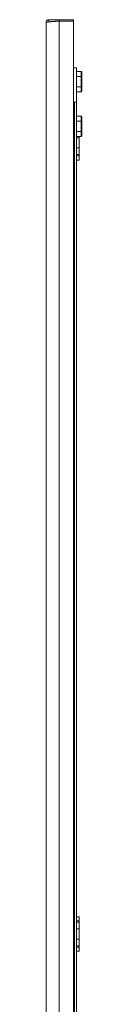
# Model space of a CAD drawing. Units: millimetres. Extents: x 2 to 11583, y -1 to 11820.
# Drawn here: x 8788 to 8814, y 7865 to 8581 of the extents above; entities that cross this region are included whole.
import ezdxf

# ---------------------------------------------------------------- set-up
doc = ezdxf.new("R2010")
doc.units = ezdxf.units.MM

msp = doc.modelspace()

# ---------------------------------------------------------------- linework, layer by layer
at = {"color": 4, "linetype": 'Continuous', "lineweight": 15}
for p, q in [((8789.78, 8579.437), (8789.78, 8581.021)), ((8797.17, 8581.021), (8789.78, 8581.021)), ((8797.17, 8580.014), (8797.17, 8581.021)), ((8807.77, 8581.021), (8797.17, 8581.021)), ((8807.77, 8580.021), (8807.77, 8581.021)), ((8787.77, 6628.031), (8787.77, 8579.011)), ((8797.27, 6627.021), (8797.27, 8580.021)), ((8797.27, 8580.021), (8807.77, 8580.021)), ((8807.77, 8580.021), (8807.77, 6627.021)), ((8807.77, 8546.021), (8809.77, 8546.021)), ((8809.77, 8546.021), (8809.77, 8521.021)), ((8813.17, 8543.469), (8809.77, 8543.469)), ((8809.77, 8539.745), (8813.17, 8539.745)), ((8813.17, 8543.469), (8813.17, 8539.745)), ((8813.17, 8543.469), (8813.77, 8542.776)), ((8813.17, 8539.745), (8813.17, 8532.297)), ((8813.77, 8539.398), (8813.17, 8539.745)), ((8813.77, 8539.398), (8813.77, 8542.776)), ((8813.77, 8532.643), (8813.77, 8539.398)), ((8809.77, 8532.297), (8813.17, 8532.297)), ((8813.77, 8532.643), (8813.17, 8532.297)), ((8813.17, 8532.297), (8813.17, 8528.573)), ((8813.77, 8529.266), (8813.77, 8532.643)), ((8809.77, 8528.573), (8813.17, 8528.573)), ((8813.77, 8529.266), (8813.17, 8528.573)), ((8808.47, 8521.021), (8807.77, 8521.021)), ((8807.77, 8521.021), (8809.77, 8521.021)), ((8808.47, 8521.021), (8808.47, 6686.021)), ((8809.77, 6686.021), (8809.77, 8521.021)), ((8813.17, 8510.969), (8809.77, 8510.969)), ((8813.17, 8510.969), (8813.17, 8507.245)), ((8813.17, 8510.969), (8813.77, 8510.276)), ((8813.77, 8506.898), (8813.77, 8510.276)), ((8809.77, 8507.245), (8813.17, 8507.245)), ((8813.17, 8507.245), (8813.17, 8499.797)), ((8813.77, 8506.898), (8813.17, 8507.245)), ((8813.77, 8500.143), (8813.77, 8506.898)), ((8809.77, 8499.797), (8813.17, 8499.797)), ((8809.77, 8496.073), (8813.17, 8496.073)), ((8809.77, 8495.195), (8811.77, 8495.195)), ((8811.77, 8496.073), (8811.77, 8495.195)), ((8811.77, 8495.195), (8811.77, 8487.847)), ((8813.77, 8500.143), (8813.17, 8499.797)), ((8813.17, 8499.797), (8813.17, 8496.073)), ((8813.77, 8496.766), (8813.17, 8496.073)), ((8813.77, 8496.766), (8813.77, 8500.143)), ((8809.77, 8487.847), (8811.77, 8487.847)), ((8811.77, 8487.847), (8811.77, 8483.021)), ((8811.77, 8483.021), (8809.77, 8483.021)), ((8811.77, 8482.021), (8809.77, 8482.021)), ((8811.77, 8483.021), (8811.77, 8482.021)), ((8811.77, 8479.021), (8811.77, 8482.021)), ((8809.77, 8479.021), (8811.77, 8479.021)), ((8809.77, 7929.021), (8811.77, 7929.021)), ((8809.77, 7926.021), (8811.77, 7926.021)), ((8809.77, 7925.021), (8811.77, 7925.021)), ((8811.77, 7929.021), (8811.77, 7926.021)), ((8811.77, 7926.021), (8811.77, 7925.021)), ((8811.77, 7925.021), (8811.77, 7920.195)), ((8809.77, 7920.195), (8811.77, 7920.195)), ((8811.77, 7920.195), (8811.77, 7912.847)), ((8809.77, 7912.847), (8811.77, 7912.847)), ((8811.77, 7908.021), (8809.77, 7908.021)), ((8811.77, 7912.847), (8811.77, 7908.021)), ((8811.77, 7908.021), (8811.77, 7907.021)), ((8811.77, 7907.021), (8809.77, 7907.021)), ((8809.77, 7904.021), (8811.77, 7904.021)), ((8811.77, 7904.021), (8811.77, 7907.021))]:
    msp.add_line(p, q, dxfattribs=at)
msp.add_open_spline([(8787.77, 8579.011), (8787.8, 8579.274), (8787.861, 8579.801), (8788.326, 8580.465), (8788.99, 8580.93), (8789.517, 8580.991), (8789.78, 8581.021)], degree=3, dxfattribs=at)
msp.add_open_spline([(8797.27, 8580.021), (8797.228, 8580.018), (8797.143, 8580.012), (8797.015, 8580.004), (8796.888, 8579.995), (8796.761, 8579.986), (8796.634, 8579.978), (8796.507, 8579.969), (8796.38, 8579.96), (8796.253, 8579.952), (8796.127, 8579.943), (8796.021, 8579.936), (8795.916, 8579.929), (8795.811, 8579.922), (8795.685, 8579.913), (8795.56, 8579.904), (8795.435, 8579.896), (8795.331, 8579.889), (8795.227, 8579.881), (8795.124, 8579.874), (8795, 8579.866), (8794.876, 8579.857), (8794.753, 8579.848), (8794.651, 8579.841), (8794.549, 8579.834), (8794.448, 8579.827), (8794.326, 8579.818), (8794.205, 8579.81), (8794.085, 8579.801), (8793.985, 8579.794), (8793.886, 8579.787), (8793.787, 8579.779), (8793.669, 8579.771), (8793.551, 8579.762), (8793.434, 8579.754), (8793.338, 8579.746), (8793.241, 8579.739), (8793.145, 8579.732), (8793.031, 8579.723), (8792.917, 8579.715), (8792.805, 8579.706), (8792.711, 8579.699), (8792.618, 8579.692), (8792.526, 8579.685), (8792.416, 8579.676), (8792.307, 8579.667), (8792.199, 8579.659), (8792.11, 8579.652), (8792.021, 8579.644), (8791.933, 8579.637), (8791.828, 8579.629), (8791.724, 8579.62), (8791.621, 8579.611), (8791.536, 8579.604), (8791.452, 8579.597), (8791.368, 8579.59), (8791.269, 8579.581), (8791.171, 8579.573), (8791.074, 8579.564), (8790.994, 8579.557), (8790.914, 8579.55), (8790.836, 8579.542), (8790.743, 8579.534), (8790.651, 8579.525), (8790.575, 8579.518), (8790.5, 8579.511), (8790.426, 8579.504), (8790.338, 8579.495), (8790.252, 8579.486), (8790.167, 8579.478), (8790.097, 8579.471), (8790.028, 8579.463), (8789.959, 8579.456), (8789.879, 8579.448), (8789.799, 8579.439), (8789.721, 8579.43), (8789.657, 8579.423), (8789.594, 8579.416), (8789.532, 8579.409), (8789.459, 8579.4), (8789.387, 8579.392), (8789.317, 8579.383), (8789.259, 8579.376), (8789.203, 8579.369), (8789.147, 8579.361), (8789.082, 8579.353), (8789.018, 8579.344), (8788.956, 8579.335), (8788.905, 8579.328), (8788.855, 8579.321), (8788.806, 8579.314), (8788.749, 8579.305), (8788.694, 8579.297), (8788.64, 8579.288), (8788.596, 8579.281), (8788.553, 8579.274), (8788.511, 8579.267), (8788.463, 8579.258), (8788.416, 8579.249), (8788.37, 8579.241), (8788.334, 8579.233), (8788.299, 8579.226), (8788.264, 8579.219), (8788.224, 8579.21), (8788.186, 8579.202), (8788.15, 8579.193), (8788.121, 8579.186), (8788.093, 8579.179), (8788.066, 8579.172), (8788.035, 8579.163), (8788.006, 8579.154), (8787.979, 8579.146), (8787.957, 8579.139), (8787.937, 8579.131), (8787.917, 8579.124), (8787.896, 8579.116), (8787.876, 8579.107), (8787.858, 8579.098), (8787.844, 8579.091), (8787.832, 8579.084), (8787.82, 8579.077), (8787.808, 8579.068), (8787.797, 8579.06), (8787.788, 8579.051), (8787.782, 8579.044), (8787.778, 8579.037), (8787.774, 8579.029), (8787.771, 8579.02), (8787.77, 8579.014), (8787.77, 8579.011)], degree=3, knots=[0, 0, 0, 0, 0.0085349, 0.01706981, 0.02560471, 0.03413962, 0.04267452, 0.05120943, 0.05974433, 0.06827924, 0.07681414, 0.08534905, 0.08961643, 0.09815133, 0.10668624, 0.11522114, 0.12375605, 0.13229095, 0.13655834, 0.14509324, 0.15362815, 0.16216305, 0.17069796, 0.17923286, 0.18350024, 0.19203515, 0.20057005, 0.20910496, 0.21763986, 0.22617477, 0.23044215, 0.23897705, 0.24751196, 0.25604686, 0.26458177, 0.27311667, 0.27738405, 0.28591896, 0.29445386, 0.30298877, 0.31152367, 0.32005858, 0.32432596, 0.33286086, 0.34139577, 0.34993067, 0.35846558, 0.36700048, 0.37126786, 0.37980277, 0.38833767, 0.39687258, 0.40540748, 0.41394239, 0.41820977, 0.42674467, 0.43527958, 0.44381448, 0.45234939, 0.46088429, 0.46515167, 0.47368658, 0.48222148, 0.49075639, 0.49929129, 0.50355867, 0.51209358, 0.52062848, 0.52916339, 0.53769829, 0.5462332, 0.55050058, 0.55903548, 0.56757039, 0.57610529, 0.5846402, 0.5931751, 0.59744249, 0.60597739, 0.6145123, 0.6230472, 0.6315821, 0.64011701, 0.64438439, 0.6529193, 0.6614542, 0.66998911, 0.67852401, 0.68705892, 0.6913263, 0.6998612, 0.70839611, 0.71693101, 0.72546592, 0.73400082, 0.7382682, 0.74680311, 0.75533801, 0.76387292, 0.77240782, 0.78094273, 0.78521011, 0.79374501, 0.80227992, 0.81081482, 0.81934973, 0.82788463, 0.83215201, 0.84068692, 0.84922182, 0.85775673, 0.86629163, 0.87482654, 0.87909392, 0.88762882, 0.89616373, 0.90469863, 0.91323354, 0.92176844, 0.92603582, 0.93457073, 0.94310563, 0.95164054, 0.96017544, 0.96871035, 0.97297773, 0.98151263, 0.99075535, 1, 1, 1, 1], dxfattribs=at)

doc.saveas('drawing.dxf')
